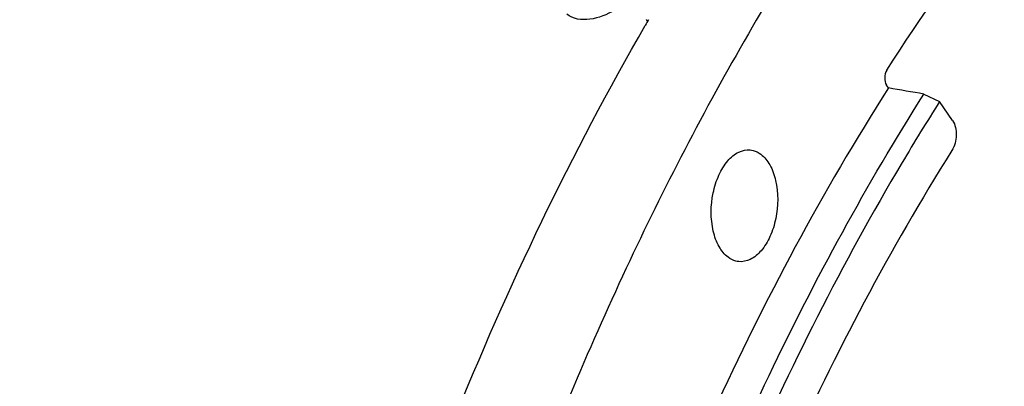
# Model space of a CAD drawing. Units: millimetres. Extents: x 0 to 594, y 0 to 420.
# Drawn here: x 189 to 201, y 85 to 89 of the extents above; entities that cross this region are included whole.
import ezdxf

# ---------------------------------------------------------------- set-up
doc = ezdxf.new("R2010")
doc.units = ezdxf.units.MM
doc.header["$LTSCALE"] = 32.67
doc.layers.get('0').update_dxf_attribs({"linetype": 'CONTINUOUS'})
doc.layers.add('AXES', color=7, linetype='CONTINUOUS')
doc.layers.add('SOLIDES', color=7, linetype='CONTINUOUS')

msp = doc.modelspace()

# ---------------------------------------------------------------- linework, layer by layer
at = {"color": 7, "linetype": 'CONTINUOUS'}
msp.add_arc((197.225511, 89.610457), 0.188475, 214.2865323, 223.5384235, dxfattribs=at)
at = {"color": 9, "linetype": 'CONTINUOUS'}
for points, knots in [([(189.827467, 92.538047), (188.950333, 92.378903), (187.157186, 91.741012), (184.70924, 90.032275), (182.476825, 87.625806), (181.233278, 85.698432), (180.657984, 84.651134)], [0, 0, 0, 0, 0.214600883, 0.450529979, 0.712349158, 1, 1, 1, 1]), ([(189.878355, 92.425738), (189.005544, 92.26764), (187.221192, 91.6334), (184.785113, 89.933803), (182.563487, 87.53985), (181.325902, 85.622381), (180.75337, 84.580439)], [0, 0, 0, 0, 0.214609957, 0.450539487, 0.71235478, 1, 1, 1, 1])]:
    msp.add_open_spline(points, degree=3, knots=knots, dxfattribs=at)
at = {"color": 7, "linetype": 'CONTINUOUS'}
for points, knots in [([(190.131039, 92.221236), (189.286371, 92.048212), (187.562151, 91.386101), (185.2217, 89.667086), (183.090842, 87.270486), (181.907046, 85.363091), (181.359389, 84.327707)], [0, 0, 0, 0, 0.21287555, 0.448333795, 0.710809978, 1, 1, 1, 1]), ([(201.228046, 66.267933), (201.213138, 69.459073), (201.800746, 74.221554), (203.743808, 80.086672), (205.676185, 83.924339), (208.015451, 87.074609), (210.674122, 89.395665), (213.558588, 90.76154), (215.586133, 90.94596), (216.532935, 90.848005)], [0, 0, 0, 0, 0.30072781, 0.445584486, 0.580951903, 0.703872157, 0.813172219, 0.910299612, 1, 1, 1, 1]), ([(196.860003, 89.760175), (196.809663, 89.703266), (196.606352, 89.536362), (196.250369, 89.443267), (196.09982, 89.5677)], [0, 0, 0, 0, 0.28005897, 1, 1, 1, 1])]:
    msp.add_open_spline(points, degree=3, knots=knots, dxfattribs=at)
at = {"layer": 'AXES', "color": 7, "linetype": 'CONTINUOUS'}
msp.add_line((200.036968, 88.664028), (200.012994, 88.698903), dxfattribs=at)
msp.add_arc((226.964243, 72.171535), 34.527308, 149.875745, 150.0105703, dxfattribs=at)
for points, knots in [([(205.783929, 97.653864), (204.309572, 96.695126), (202.252885, 94.840612), (199.916002, 91.898958), (198.253688, 89.304859), (196.764881, 86.4343), (195.011894, 82.229539), (193.391031, 76.545939), (192.402885, 69.437578), (192.396764, 62.320595), (193.372085, 55.58273), (194.712028, 51.369611), (195.557918, 49.440998)], [0, 0, 0, 0, 0.100467211, 0.155857317, 0.214506496, 0.27614043, 0.340366547, 0.474498557, 0.612430095, 0.749125328, 0.879692778, 1, 1, 1, 1]), ([(200.018159, 88.883676), (200.852032, 90.18459), (202.62885, 92.535309), (204.84896, 94.493249), (206.000084, 95.263696)], [0, 0, 0, 0, 0.527310793, 1, 1, 1, 1]), ([(192.897185, 79.100107), (193.385819, 80.950843), (194.546005, 84.496306), (196.156766, 87.86537), (197.059533, 89.429672)], [0, 0, 0, 0, 0.51452124, 1, 1, 1, 1]), ([(200.018159, 88.883676), (200.000358, 88.855904), (199.984276, 88.791554), (199.995576, 88.724243), (200.012994, 88.698903)], [0, 0, 0, 0, 0.517558972, 1, 1, 1, 1]), ([(200.036968, 88.664028), (199.229678, 87.395032), (197.761661, 84.646602), (196.059487, 80.178065), (194.829897, 75.356562), (194.35305, 72.017288), (194.20252, 70.325207)], [0, 0, 0, 0, 0.232462355, 0.479805742, 0.737437459, 1, 1, 1, 1]), ([(200.822406, 88.26537), (200.85694, 88.21513), (200.879743, 88.081605), (200.848407, 87.953833), (200.813603, 87.898222)], [0, 0, 0, 0, 0.481671815, 1, 1, 1, 1]), ([(200.813603, 87.898222), (200.055178, 86.686383), (198.674071, 84.070723), (197.064338, 79.829357), (195.891385, 75.261341), (195.42608, 72.099284), (195.274376, 70.496596)], [0, 0, 0, 0, 0.232952523, 0.48030111, 0.737675923, 1, 1, 1, 1]), ([(198.073379, 86.590317), (198.02822, 86.624479), (197.949143, 86.726132), (197.85636, 86.992899), (197.860389, 87.304182), (197.950134, 87.592508), (198.05479, 87.7679), (198.18809, 87.885245), (198.296992, 87.909709), (198.344849, 87.904758)], [0, 0, 0, 0, 0.106824305, 0.234987426, 0.528404437, 0.673192087, 0.801870444, 0.909235851, 1, 1, 1, 1]), ([(198.344849, 87.904758), (198.356256, 87.903578), (198.402828, 87.89535), (198.446365, 87.873037), (198.474835, 87.8515)], [0, 0, 0, 0, 0.243145206, 1, 1, 1, 1]), ([(198.474835, 87.8515), (198.519994, 87.817337), (198.599072, 87.715684), (198.691854, 87.448917), (198.687825, 87.137635), (198.59808, 86.849309), (198.493425, 86.673917), (198.360125, 86.556572), (198.251223, 86.532108), (198.203366, 86.537058)], [0, 0, 0, 0, 0.106824305, 0.234987426, 0.528404437, 0.673192087, 0.801870444, 0.909235851, 1, 1, 1, 1]), ([(198.203366, 86.537058), (198.191958, 86.538238), (198.145387, 86.546466), (198.101849, 86.56878), (198.073379, 86.590317)], [0, 0, 0, 0, 0.243145206, 1, 1, 1, 1])]:
    msp.add_open_spline(points, degree=3, knots=knots, dxfattribs=at)
at = {"layer": 'SOLIDES', "color": 7, "linetype": 'CONTINUOUS'}
for p in [(200.472282, 88.588726), (200.822406, 88.26537)]:
    msp.add_line(p, (200.663294, 88.496842), dxfattribs=at)
msp.add_arc((225.932842, 72.466175), 29.925447, 147.6094984, 149.2870723, dxfattribs=at)
msp.add_ellipse((243.827189, 65.880409), major_axis=(311.087675, -56.069681), ratio=0.046885611, start_param=1.719062338, end_param=1.72047555, dxfattribs=at)
for points, knots in [([(196.998979, 81.295597), (197.45667, 82.604411), (198.475353, 85.107671), (199.770134, 87.482212), (200.472282, 88.588726)], [0, 0, 0, 0, 0.514097648, 1, 1, 1, 1]), ([(200.204827, 87.750205), (199.472008, 86.517129), (198.13956, 83.873793), (196.588493, 79.615034), (195.462846, 75.054644), (195.018868, 71.906908), (194.875266, 70.313603)], [0, 0, 0, 0, 0.234249565, 0.48189537, 0.738744909, 1, 1, 1, 1])]:
    msp.add_open_spline(points, degree=3, knots=knots, dxfattribs=at)

doc.saveas('drawing.dxf')
